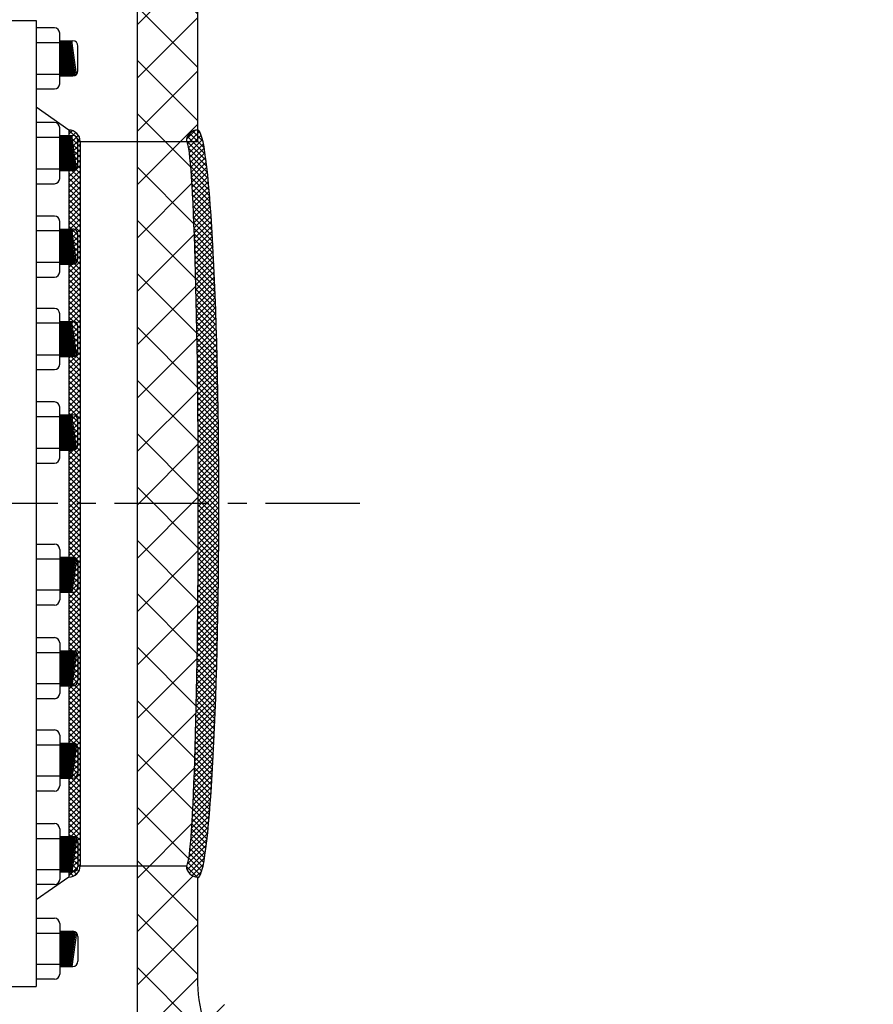
# Model space of a CAD drawing. Extents: x -904 to -677, y 70 to 364.
# Drawn here: x -770 to -741, y 153 to 185 of the extents above; entities that cross this region are included whole.
import ezdxf

# ---------------------------------------------------------------- set-up
doc = ezdxf.new("R2010")
doc.units = 0
doc.header["$LTSCALE"] = 0.25
doc.header["$MEASUREMENT"] = 0
doc.linetypes.add('ACAD_ISO07W100', pattern=[3.5, 0.5, -3])
doc.linetypes.add('CENTER', pattern=[2, 1.25, -0.25, 0.25, -0.25])
doc.layers.get('0').update_dxf_attribs({"color": 250, "linetype": 'CONTINUOUS'})
for name, color, linetype in [('1', 1, 'CONTINUOUS'), ('C', 3, 'CENTER'), ('H1', 6, 'ACAD_ISO07W100')]:
    doc.layers.add(name, color=color, linetype=linetype)

# ---------------------------------------------------------------- blocks, each defined once
blk = doc.blocks.new('*X13')
at = {"color": 0}
for p, q in [((1230.908, -2194.937), (1231.026, -2194.819)), ((1230.908, -2195.114), (1231.14, -2194.881)), ((1230.908, -2195.291), (1231.224, -2194.974)), ((1231.283, -2195.35), (1230.908, -2194.975)), ((1231.283, -2195.173), (1230.91, -2194.8)), ((1230.908, -2195.468), (1231.275, -2195.1)), ((1231.283, -2195.526), (1230.908, -2195.151)), ((1230.908, -2195.644), (1231.283, -2195.269)), ((1231.283, -2195.703), (1230.908, -2195.328)), ((1230.908, -2195.821), (1231.283, -2195.446)), ((1231.283, -2195.88), (1230.908, -2195.505)), ((1230.908, -2195.998), (1231.283, -2195.623)), ((1231.283, -2196.057), (1230.908, -2195.682)), ((1230.908, -2196.175), (1231.283, -2195.8)), ((1231.283, -2196.234), (1230.908, -2195.859)), ((1230.908, -2196.352), (1231.283, -2195.977)), ((1231.283, -2196.41), (1230.908, -2196.035)), ((1230.908, -2196.528), (1231.283, -2196.153)), ((1231.283, -2196.587), (1230.908, -2196.212)), ((1230.908, -2196.705), (1231.283, -2196.33)), ((1231.283, -2196.764), (1230.908, -2196.389)), ((1230.908, -2196.882), (1231.283, -2196.507)), ((1231.283, -2196.941), (1230.908, -2196.566)), ((1230.908, -2197.059), (1231.283, -2196.684)), ((1231.283, -2197.117), (1230.908, -2196.742)), ((1230.908, -2197.235), (1231.283, -2196.86)), ((1231.283, -2197.294), (1230.908, -2196.919)), ((1230.908, -2197.412), (1231.283, -2197.037)), ((1231.283, -2197.471), (1230.908, -2197.096)), ((1230.908, -2197.589), (1231.283, -2197.214)), ((1231.283, -2197.648), (1230.908, -2197.273)), ((1230.908, -2197.766), (1231.283, -2197.391)), ((1231.283, -2197.825), (1230.908, -2197.45)), ((1230.908, -2197.943), (1231.283, -2197.568)), ((1231.283, -2198.001), (1230.908, -2197.626)), ((1230.908, -2198.119), (1231.283, -2197.744)), ((1231.283, -2198.178), (1230.908, -2197.803)), ((1230.908, -2198.296), (1231.283, -2197.921)), ((1231.283, -2198.355), (1230.908, -2197.98)), ((1230.908, -2198.473), (1231.283, -2198.098)), ((1231.283, -2198.532), (1230.908, -2198.157)), ((1230.908, -2198.65), (1231.283, -2198.275)), ((1231.283, -2198.708), (1230.908, -2198.333)), ((1230.908, -2198.826), (1231.283, -2198.451)), ((1231.283, -2198.885), (1230.908, -2198.51)), ((1230.908, -2199.003), (1231.283, -2198.628)), ((1231.283, -2199.062), (1230.908, -2198.687)), ((1230.908, -2199.18), (1231.283, -2198.805)), ((1231.283, -2199.239), (1230.908, -2198.864)), ((1230.908, -2199.357), (1231.283, -2198.982)), ((1231.283, -2199.416), (1230.908, -2199.041)), ((1230.908, -2199.533), (1231.283, -2199.158)), ((1231.283, -2199.592), (1230.908, -2199.217)), ((1230.908, -2199.71), (1231.283, -2199.335)), ((1231.283, -2199.769), (1230.908, -2199.394)), ((1230.908, -2199.887), (1231.283, -2199.512)), ((1231.283, -2199.946), (1230.908, -2199.571)), ((1230.908, -2200.064), (1231.283, -2199.689)), ((1231.283, -2200.123), (1230.908, -2199.748)), ((1230.908, -2200.241), (1231.283, -2199.866)), ((1231.283, -2200.299), (1230.908, -2199.924)), ((1230.908, -2200.417), (1231.283, -2200.042)), ((1231.283, -2200.476), (1230.908, -2200.101)), ((1230.908, -2200.594), (1231.283, -2200.219)), ((1231.283, -2200.653), (1230.908, -2200.278)), ((1230.908, -2200.771), (1231.283, -2200.396)), ((1231.283, -2200.83), (1230.908, -2200.455)), ((1230.908, -2200.948), (1231.283, -2200.573)), ((1231.283, -2201.007), (1230.908, -2200.632)), ((1230.908, -2201.124), (1231.283, -2200.749)), ((1231.283, -2201.183), (1230.908, -2200.808)), ((1230.908, -2201.301), (1231.283, -2200.926)), ((1231.283, -2201.36), (1230.908, -2200.985)), ((1230.908, -2201.478), (1231.283, -2201.103)), ((1231.283, -2201.537), (1230.908, -2201.162)), ((1230.908, -2201.655), (1231.283, -2201.28)), ((1231.283, -2201.714), (1230.908, -2201.339)), ((1230.908, -2201.832), (1231.283, -2201.457)), ((1231.283, -2201.89), (1230.908, -2201.515)), ((1230.908, -2202.008), (1231.283, -2201.633)), ((1231.283, -2202.067), (1230.908, -2201.692)), ((1230.908, -2202.185), (1231.283, -2201.81)), ((1231.283, -2202.244), (1230.908, -2201.869)), ((1230.908, -2202.362), (1231.283, -2201.987)), ((1231.283, -2202.421), (1230.908, -2202.046)), ((1230.908, -2202.539), (1231.283, -2202.164)), ((1231.283, -2202.598), (1230.908, -2202.223)), ((1230.908, -2202.715), (1231.283, -2202.34)), ((1231.283, -2202.774), (1230.908, -2202.399)), ((1230.908, -2202.892), (1231.283, -2202.517)), ((1231.283, -2202.951), (1230.908, -2202.576)), ((1230.908, -2203.069), (1231.283, -2202.694)), ((1231.283, -2203.128), (1230.908, -2202.753)), ((1230.908, -2203.246), (1231.283, -2202.871)), ((1231.283, -2203.305), (1230.908, -2202.93)), ((1230.908, -2203.423), (1231.283, -2203.048)), ((1231.283, -2203.481), (1230.908, -2203.106)), ((1230.908, -2203.599), (1231.283, -2203.224)), ((1231.283, -2203.658), (1230.908, -2203.283)), ((1230.908, -2203.776), (1231.283, -2203.401)), ((1231.283, -2203.835), (1230.908, -2203.46)), ((1230.908, -2203.953), (1231.283, -2203.578)), ((1231.283, -2204.012), (1230.908, -2203.637)), ((1230.908, -2204.13), (1231.283, -2203.755)), ((1231.283, -2204.189), (1230.908, -2203.814)), ((1230.908, -2204.306), (1231.283, -2203.931)), ((1231.283, -2204.365), (1230.908, -2203.99)), ((1230.908, -2204.483), (1231.283, -2204.108)), ((1231.283, -2204.542), (1230.908, -2204.167)), ((1230.908, -2204.66), (1231.283, -2204.285)), ((1231.283, -2204.719), (1230.908, -2204.344)), ((1230.908, -2204.837), (1231.283, -2204.462)), ((1231.283, -2204.896), (1230.908, -2204.521)), ((1230.908, -2205.014), (1231.283, -2204.639)), ((1231.283, -2205.072), (1230.908, -2204.697)), ((1230.908, -2205.19), (1231.283, -2204.815)), ((1231.283, -2205.249), (1230.908, -2204.874)), ((1230.908, -2205.367), (1231.283, -2204.992)), ((1231.283, -2205.426), (1230.908, -2205.051)), ((1230.908, -2205.544), (1231.283, -2205.169)), ((1231.283, -2205.603), (1230.908, -2205.228)), ((1230.908, -2205.721), (1231.283, -2205.346)), ((1231.283, -2205.78), (1230.908, -2205.405)), ((1230.908, -2205.897), (1231.283, -2205.522)), ((1231.283, -2205.956), (1230.908, -2205.581)), ((1230.908, -2206.074), (1231.283, -2205.699)), ((1231.283, -2206.133), (1230.908, -2205.758)), ((1230.908, -2206.251), (1231.283, -2205.876)), ((1231.283, -2206.31), (1230.908, -2205.935)), ((1230.908, -2206.428), (1231.283, -2206.053)), ((1231.283, -2206.487), (1230.908, -2206.112)), ((1230.908, -2206.605), (1231.283, -2206.23)), ((1231.283, -2206.663), (1230.908, -2206.288)), ((1230.908, -2206.781), (1231.283, -2206.406)), ((1231.283, -2206.84), (1230.908, -2206.465)), ((1230.908, -2206.958), (1231.283, -2206.583)), ((1231.283, -2207.017), (1230.908, -2206.642)), ((1230.908, -2207.135), (1231.283, -2206.76)), ((1231.283, -2207.194), (1230.908, -2206.819)), ((1230.908, -2207.312), (1231.283, -2206.937)), ((1231.283, -2207.37), (1230.908, -2206.995)), ((1230.908, -2207.488), (1231.283, -2207.113)), ((1231.283, -2207.547), (1230.908, -2207.172)), ((1230.908, -2207.665), (1231.283, -2207.29)), ((1231.283, -2207.724), (1230.908, -2207.349)), ((1230.908, -2207.842), (1231.283, -2207.467)), ((1231.283, -2207.901), (1230.908, -2207.526)), ((1230.908, -2208.019), (1231.283, -2207.644)), ((1231.283, -2208.078), (1230.908, -2207.703)), ((1230.908, -2208.196), (1231.283, -2207.821)), ((1231.283, -2208.254), (1230.908, -2207.879)), ((1230.908, -2208.372), (1231.283, -2207.997)), ((1231.283, -2208.431), (1230.908, -2208.056)), ((1230.908, -2208.549), (1231.283, -2208.174)), ((1231.283, -2208.608), (1230.908, -2208.233)), ((1230.908, -2208.726), (1231.283, -2208.351)), ((1231.283, -2208.785), (1230.908, -2208.41)), ((1230.908, -2208.903), (1231.283, -2208.528)), ((1231.283, -2208.961), (1230.908, -2208.586)), ((1230.908, -2209.079), (1231.283, -2208.704)), ((1231.283, -2209.138), (1230.908, -2208.763)), ((1230.908, -2209.256), (1231.283, -2208.881)), ((1231.283, -2209.315), (1230.908, -2208.94)), ((1230.908, -2209.433), (1231.283, -2209.058)), ((1231.283, -2209.492), (1230.908, -2209.117)), ((1230.908, -2209.61), (1231.283, -2209.235)), ((1231.283, -2209.669), (1230.908, -2209.294)), ((1230.908, -2209.787), (1231.283, -2209.412)), ((1231.283, -2209.845), (1230.908, -2209.47)), ((1230.908, -2209.963), (1231.283, -2209.588)), ((1231.283, -2210.022), (1230.908, -2209.647)), ((1230.908, -2210.14), (1231.283, -2209.765)), ((1231.283, -2210.199), (1230.908, -2209.824)), ((1230.908, -2210.317), (1231.283, -2209.942)), ((1231.283, -2210.376), (1230.908, -2210.001)), ((1230.908, -2210.494), (1231.283, -2210.119)), ((1231.283, -2210.552), (1230.908, -2210.177)), ((1230.908, -2210.67), (1231.283, -2210.295)), ((1231.283, -2210.729), (1230.908, -2210.354)), ((1230.908, -2210.847), (1231.283, -2210.472)), ((1231.283, -2210.906), (1230.908, -2210.531)), ((1230.908, -2211.024), (1231.283, -2210.649)), ((1231.283, -2211.083), (1230.908, -2210.708)), ((1230.908, -2211.201), (1231.283, -2210.826)), ((1231.283, -2211.26), (1230.908, -2210.885)), ((1230.908, -2211.378), (1231.283, -2211.003)), ((1231.283, -2211.436), (1230.908, -2211.061)), ((1230.908, -2211.554), (1231.283, -2211.179)), ((1231.283, -2211.613), (1230.908, -2211.238)), ((1230.908, -2211.731), (1231.283, -2211.356)), ((1231.283, -2211.79), (1230.908, -2211.415)), ((1230.908, -2211.908), (1231.283, -2211.533)), ((1231.283, -2211.967), (1230.908, -2211.592)), ((1230.908, -2212.085), (1231.283, -2211.71)), ((1231.283, -2212.143), (1230.908, -2211.768)), ((1230.908, -2212.261), (1231.283, -2211.886)), ((1231.283, -2212.32), (1230.908, -2211.945)), ((1230.908, -2212.438), (1231.283, -2212.063)), ((1231.283, -2212.497), (1230.908, -2212.122)), ((1230.908, -2212.615), (1231.283, -2212.24)), ((1231.283, -2212.674), (1230.908, -2212.299)), ((1230.908, -2212.792), (1231.283, -2212.417)), ((1231.283, -2212.851), (1230.908, -2212.476)), ((1230.908, -2212.969), (1231.283, -2212.594)), ((1231.283, -2213.027), (1230.908, -2212.652)), ((1230.908, -2213.145), (1231.283, -2212.77)), ((1231.283, -2213.204), (1230.908, -2212.829)), ((1230.908, -2213.322), (1231.283, -2212.947)), ((1231.283, -2213.381), (1230.908, -2213.006)), ((1230.908, -2213.499), (1231.283, -2213.124)), ((1231.283, -2213.558), (1230.908, -2213.183)), ((1230.908, -2213.676), (1231.283, -2213.301)), ((1231.283, -2213.734), (1230.908, -2213.359)), ((1230.908, -2213.852), (1231.283, -2213.477)), ((1231.283, -2213.911), (1230.908, -2213.536)), ((1230.908, -2214.029), (1231.283, -2213.654)), ((1231.283, -2214.088), (1230.908, -2213.713)), ((1230.908, -2214.206), (1231.283, -2213.831)), ((1231.283, -2214.265), (1230.908, -2213.89)), ((1230.908, -2214.383), (1231.283, -2214.008)), ((1231.283, -2214.442), (1230.908, -2214.067)), ((1230.908, -2214.56), (1231.283, -2214.185)), ((1231.283, -2214.618), (1230.908, -2214.243)), ((1230.908, -2214.736), (1231.283, -2214.361)), ((1231.283, -2214.795), (1230.908, -2214.42)), ((1230.908, -2214.913), (1231.283, -2214.538)), ((1231.283, -2214.972), (1230.908, -2214.597)), ((1230.908, -2215.09), (1231.283, -2214.715)), ((1231.283, -2215.149), (1230.908, -2214.774)), ((1230.908, -2215.267), (1231.283, -2214.892)), ((1231.283, -2215.325), (1230.908, -2214.95)), ((1230.908, -2215.443), (1231.283, -2215.068)), ((1231.283, -2215.502), (1230.908, -2215.127)), ((1230.908, -2215.62), (1231.283, -2215.245)), ((1231.283, -2215.679), (1230.908, -2215.304)), ((1230.908, -2215.797), (1231.283, -2215.422)), ((1231.283, -2215.856), (1230.908, -2215.481)), ((1230.908, -2215.974), (1231.283, -2215.599)), ((1231.283, -2216.033), (1230.908, -2215.658)), ((1230.908, -2216.151), (1231.283, -2215.776)), ((1231.283, -2216.209), (1230.908, -2215.834)), ((1230.908, -2216.327), (1231.283, -2215.952)), ((1231.283, -2216.386), (1230.908, -2216.011)), ((1230.908, -2216.504), (1231.283, -2216.129)), ((1231.283, -2216.563), (1230.908, -2216.188)), ((1230.908, -2216.681), (1231.283, -2216.306)), ((1231.283, -2216.74), (1230.908, -2216.365)), ((1230.908, -2216.858), (1231.283, -2216.483)), ((1231.283, -2216.916), (1230.908, -2216.541)), ((1230.908, -2217.034), (1231.283, -2216.659)), ((1231.283, -2217.093), (1230.908, -2216.718)), ((1230.908, -2217.211), (1231.283, -2216.836)), ((1231.283, -2217.27), (1230.908, -2216.895)), ((1230.908, -2217.388), (1231.283, -2217.013)), ((1231.283, -2217.447), (1230.908, -2217.072)), ((1230.908, -2217.565), (1231.283, -2217.19)), ((1231.283, -2217.624), (1230.908, -2217.249)), ((1230.908, -2217.741), (1231.283, -2217.366)), ((1231.283, -2217.8), (1230.908, -2217.425)), ((1230.908, -2217.918), (1231.283, -2217.543)), ((1231.283, -2217.977), (1230.908, -2217.602)), ((1230.908, -2218.095), (1231.283, -2217.72)), ((1231.283, -2218.154), (1230.908, -2217.779)), ((1230.908, -2218.272), (1231.283, -2217.897)), ((1231.283, -2218.331), (1230.908, -2217.956)), ((1230.908, -2218.449), (1231.283, -2218.074)), ((1231.283, -2218.507), (1230.908, -2218.132)), ((1230.908, -2218.625), (1231.283, -2218.25)), ((1231.283, -2218.684), (1230.908, -2218.309)), ((1230.908, -2218.802), (1231.283, -2218.427)), ((1231.283, -2218.861), (1230.908, -2218.486)), ((1230.908, -2218.979), (1231.283, -2218.604)), ((1231.283, -2219.038), (1230.908, -2218.663)), ((1230.908, -2219.156), (1231.283, -2218.781)), ((1231.281, -2219.213), (1230.908, -2218.84)), ((1230.908, -2219.332), (1231.283, -2218.957)), ((1231.24, -2219.349), (1230.908, -2219.016)), ((1230.908, -2219.509), (1231.283, -2219.134)), ((1231.164, -2219.449), (1230.908, -2219.193)), ((1231.057, -2219.519), (1230.908, -2219.37)), ((1231.092, -2219.502), (1231.234, -2219.359)), ((1230.911, -2219.55), (1230.908, -2219.547))]:
    blk.add_line(p, q, dxfattribs=at)
blk = doc.blocks.new('*X15')
at = {"color": 0}
for p, q in [((1234.807, -2195.104), (1235.104, -2194.807)), ((1235.421, -2195.599), (1234.836, -2195.014)), ((1234.842, -2195.245), (1235.237, -2194.85)), ((1234.874, -2195.39), (1235.291, -2194.973)), ((1235.387, -2195.388), (1234.909, -2194.911)), ((1235.344, -2195.168), (1235.013, -2194.837)), ((1235.271, -2194.919), (1235.153, -2194.801)), ((1235.45, -2195.805), (1234.801, -2195.155)), ((1234.897, -2195.544), (1235.33, -2195.111)), ((1234.915, -2195.703), (1235.362, -2195.256)), ((1235.475, -2196.006), (1234.877, -2195.409)), ((1235.497, -2196.206), (1234.905, -2195.613)), ((1234.931, -2195.864), (1235.39, -2195.405)), ((1234.945, -2196.026), (1235.415, -2195.557)), ((1234.958, -2196.19), (1235.437, -2195.711)), ((1235.518, -2196.403), (1234.926, -2195.811)), ((1235.536, -2196.598), (1234.943, -2196.005)), ((1234.97, -2196.355), (1235.458, -2195.867)), ((1234.981, -2196.521), (1235.477, -2196.025)), ((1235.554, -2196.792), (1234.959, -2196.197)), ((1234.991, -2196.688), (1235.495, -2196.184)), ((1235, -2196.855), (1235.512, -2196.344)), ((1235.57, -2196.985), (1234.972, -2196.387)), ((1235.585, -2197.177), (1234.984, -2196.576)), ((1235.009, -2197.023), (1235.528, -2196.504)), ((1235.018, -2197.191), (1235.543, -2196.666)), ((1235.6, -2197.369), (1234.995, -2196.764)), ((1235.613, -2197.559), (1235.005, -2196.951)), ((1235.026, -2197.36), (1235.557, -2196.829)), ((1235.033, -2197.529), (1235.571, -2196.992)), ((1235.626, -2197.749), (1235.015, -2197.138)), ((1235.638, -2197.938), (1235.024, -2197.323)), ((1235.041, -2197.698), (1235.584, -2197.156)), ((1235.048, -2197.868), (1235.596, -2197.32)), ((1235.65, -2198.126), (1235.033, -2197.509)), ((1235.054, -2198.038), (1235.608, -2197.485)), ((1235.061, -2198.209), (1235.619, -2197.65)), ((1235.661, -2198.314), (1235.041, -2197.693)), ((1235.672, -2198.501), (1235.048, -2197.878)), ((1235.067, -2198.379), (1235.63, -2197.816)), ((1235.073, -2198.55), (1235.641, -2197.982)), ((1235.682, -2198.688), (1235.055, -2198.062)), ((1235.691, -2198.875), (1235.062, -2198.245)), ((1235.078, -2198.721), (1235.651, -2198.149)), ((1235.084, -2198.893), (1235.661, -2198.316)), ((1235.701, -2199.061), (1235.069, -2198.429)), ((1235.71, -2199.246), (1235.075, -2198.612)), ((1235.089, -2199.064), (1235.671, -2198.483)), ((1235.094, -2199.236), (1235.68, -2198.651)), ((1235.718, -2199.432), (1235.081, -2198.794)), ((1235.726, -2199.617), (1235.087, -2198.977)), ((1235.099, -2199.408), (1235.688, -2198.818)), ((1235.734, -2199.801), (1235.092, -2199.159)), ((1235.104, -2199.58), (1235.697, -2198.987)), ((1235.108, -2199.752), (1235.705, -2199.155)), ((1235.742, -2199.986), (1235.097, -2199.341)), ((1235.749, -2200.17), (1235.102, -2199.523)), ((1235.113, -2199.925), (1235.713, -2199.324)), ((1235.117, -2200.097), (1235.721, -2199.493)), ((1235.756, -2200.353), (1235.107, -2199.704)), ((1235.763, -2200.537), (1235.112, -2199.886)), ((1235.121, -2200.27), (1235.728, -2199.663)), ((1235.125, -2200.443), (1235.735, -2199.832)), ((1235.769, -2200.72), (1235.116, -2200.067)), ((1235.775, -2200.903), (1235.12, -2200.248)), ((1235.129, -2200.616), (1235.742, -2200.002)), ((1235.132, -2200.789), (1235.749, -2200.172)), ((1235.781, -2201.086), (1235.125, -2200.429)), ((1235.787, -2201.268), (1235.128, -2200.61)), ((1235.136, -2200.962), (1235.755, -2200.342)), ((1235.139, -2201.136), (1235.762, -2200.513)), ((1235.792, -2201.45), (1235.132, -2200.79)), ((1235.142, -2201.309), (1235.768, -2200.684)), ((1235.145, -2201.483), (1235.774, -2200.855)), ((1235.797, -2201.632), (1235.136, -2200.971)), ((1235.803, -2201.814), (1235.139, -2201.151)), ((1235.148, -2201.657), (1235.779, -2201.026)), ((1235.151, -2201.831), (1235.785, -2201.197)), ((1235.807, -2201.996), (1235.143, -2201.331)), ((1235.812, -2202.177), (1235.146, -2201.511)), ((1235.154, -2202.005), (1235.79, -2201.369)), ((1235.157, -2202.179), (1235.795, -2201.541)), ((1235.816, -2202.358), (1235.149, -2201.691)), ((1235.821, -2202.539), (1235.152, -2201.871)), ((1235.159, -2202.353), (1235.8, -2201.712)), ((1235.162, -2202.527), (1235.804, -2201.885)), ((1235.825, -2202.72), (1235.155, -2202.05)), ((1235.828, -2202.901), (1235.157, -2202.23)), ((1235.164, -2202.702), (1235.809, -2202.057)), ((1235.166, -2202.876), (1235.813, -2202.229)), ((1235.832, -2203.081), (1235.16, -2202.409)), ((1235.168, -2203.051), (1235.817, -2202.402)), ((1235.836, -2203.261), (1235.163, -2202.588)), ((1235.839, -2203.441), (1235.165, -2202.768)), ((1235.17, -2203.226), (1235.821, -2202.575)), ((1235.172, -2203.4), (1235.825, -2202.748)), ((1235.842, -2203.621), (1235.167, -2202.947)), ((1235.845, -2203.801), (1235.169, -2203.126)), ((1235.174, -2203.575), (1235.829, -2202.921)), ((1235.176, -2203.75), (1235.832, -2203.094)), ((1235.848, -2203.981), (1235.171, -2203.304)), ((1235.85, -2204.16), (1235.173, -2203.483)), ((1235.178, -2203.925), (1235.836, -2203.268)), ((1235.179, -2204.101), (1235.839, -2203.441)), ((1235.853, -2204.339), (1235.175, -2203.662)), ((1235.855, -2204.518), (1235.177, -2203.84)), ((1235.181, -2204.276), (1235.842, -2203.615)), ((1235.182, -2204.451), (1235.845, -2203.789)), ((1235.857, -2204.697), (1235.179, -2204.019)), ((1235.859, -2204.876), (1235.18, -2204.197)), ((1235.183, -2204.627), (1235.847, -2203.963)), ((1235.185, -2204.802), (1235.85, -2204.137)), ((1235.861, -2205.055), (1235.182, -2204.375)), ((1235.186, -2204.978), (1235.852, -2204.311)), ((1235.187, -2205.154), (1235.855, -2204.486)), ((1235.863, -2205.233), (1235.183, -2204.553)), ((1235.864, -2205.411), (1235.184, -2204.731)), ((1235.188, -2205.33), (1235.857, -2204.661)), ((1235.189, -2205.506), (1235.859, -2204.835)), ((1235.866, -2205.59), (1235.185, -2204.909)), ((1235.867, -2205.768), (1235.186, -2205.087)), ((1235.189, -2205.682), (1235.861, -2205.01)), ((1235.868, -2205.945), (1235.187, -2205.265)), ((1235.869, -2206.123), (1235.188, -2205.443)), ((1235.19, -2205.858), (1235.862, -2205.185)), ((1235.191, -2206.034), (1235.864, -2205.361)), ((1235.87, -2206.301), (1235.189, -2205.62)), ((1235.87, -2206.478), (1235.19, -2205.798)), ((1235.191, -2206.21), (1235.865, -2205.536)), ((1235.192, -2206.387), (1235.866, -2205.712)), ((1235.871, -2206.655), (1235.19, -2205.975)), ((1235.871, -2206.832), (1235.191, -2206.152)), ((1235.192, -2206.563), (1235.868, -2205.887)), ((1235.192, -2206.739), (1235.869, -2206.063)), ((1235.871, -2207.009), (1235.191, -2206.33)), ((1235.192, -2206.916), (1235.869, -2206.239)), ((1235.192, -2207.093), (1235.87, -2206.415)), ((1235.871, -2207.186), (1235.192, -2206.507)), ((1235.192, -2207.27), (1235.871, -2206.591)), ((1235.871, -2207.363), (1235.192, -2206.684)), ((1235.192, -2207.446), (1235.871, -2206.768)), ((1235.871, -2207.54), (1235.192, -2206.861)), ((1235.192, -2207.623), (1235.871, -2206.944)), ((1235.871, -2207.716), (1235.192, -2207.038)), ((1235.192, -2207.8), (1235.871, -2207.121)), ((1235.191, -2207.978), (1235.871, -2207.298)), ((1235.87, -2207.892), (1235.192, -2207.214)), ((1235.87, -2208.068), (1235.192, -2207.391)), ((1235.191, -2208.155), (1235.871, -2207.475)), ((1235.191, -2208.332), (1235.871, -2207.652)), ((1235.869, -2208.244), (1235.192, -2207.568)), ((1235.868, -2208.42), (1235.192, -2207.744)), ((1235.189, -2208.687), (1235.87, -2208.006)), ((1235.19, -2208.509), (1235.87, -2207.829)), ((1235.866, -2208.772), (1235.191, -2208.097)), ((1235.867, -2208.596), (1235.192, -2207.921)), ((1235.188, -2208.864), (1235.869, -2208.184)), ((1235.188, -2209.042), (1235.868, -2208.361)), ((1235.864, -2208.947), (1235.191, -2208.273)), ((1235.186, -2209.398), (1235.866, -2208.717)), ((1235.187, -2209.22), (1235.867, -2208.539)), ((1235.861, -2209.297), (1235.189, -2208.626)), ((1235.863, -2209.122), (1235.19, -2208.45)), ((1235.183, -2209.754), (1235.863, -2209.074)), ((1235.184, -2209.576), (1235.865, -2208.895)), ((1235.858, -2209.647), (1235.188, -2208.978)), ((1235.859, -2209.472), (1235.189, -2208.802)), ((1235.182, -2209.932), (1235.862, -2209.252)), ((1235.853, -2209.997), (1235.186, -2209.329)), ((1235.855, -2209.822), (1235.187, -2209.154)), ((1235.179, -2210.288), (1235.858, -2209.609)), ((1235.18, -2210.11), (1235.86, -2209.43)), ((1235.848, -2210.345), (1235.184, -2209.681)), ((1235.851, -2210.171), (1235.185, -2209.505)), ((1235.176, -2210.645), (1235.854, -2209.967)), ((1235.177, -2210.467), (1235.856, -2209.788)), ((1235.843, -2210.693), (1235.181, -2210.032)), ((1235.846, -2210.519), (1235.182, -2209.856)), ((1235.172, -2211.002), (1235.849, -2210.326)), ((1235.174, -2210.824), (1235.851, -2210.146)), ((1235.837, -2211.041), (1235.178, -2210.382)), ((1235.84, -2210.867), (1235.18, -2210.207)), ((1235.168, -2211.36), (1235.843, -2210.685)), ((1235.17, -2211.181), (1235.846, -2210.505)), ((1235.834, -2211.214), (1235.176, -2210.557)), ((1235.163, -2211.718), (1235.837, -2211.045)), ((1235.166, -2211.539), (1235.84, -2210.865)), ((1235.827, -2211.561), (1235.173, -2210.907)), ((1235.83, -2211.388), (1235.175, -2210.732)), ((1235.161, -2211.897), (1235.833, -2211.225)), ((1235.819, -2211.907), (1235.169, -2211.257)), ((1235.823, -2211.734), (1235.171, -2211.082)), ((1235.155, -2212.256), (1235.826, -2211.586)), ((1235.158, -2212.077), (1235.83, -2211.405)), ((1235.81, -2212.252), (1235.165, -2211.606)), ((1235.815, -2212.079), (1235.167, -2211.432)), ((1235.15, -2212.615), (1235.818, -2211.947)), ((1235.153, -2212.436), (1235.822, -2211.766)), ((1235.801, -2212.596), (1235.16, -2211.955)), ((1235.806, -2212.424), (1235.162, -2211.781)), ((1235.143, -2212.975), (1235.809, -2212.31)), ((1235.147, -2212.795), (1235.814, -2212.128)), ((1235.792, -2212.94), (1235.155, -2212.303)), ((1235.797, -2212.768), (1235.157, -2212.129)), ((1235.137, -2213.336), (1235.799, -2212.673)), ((1235.14, -2213.155), (1235.804, -2212.491)), ((1235.781, -2213.283), (1235.149, -2212.651)), ((1235.787, -2213.112), (1235.152, -2212.477)), ((1235.133, -2213.516), (1235.794, -2212.855)), ((1235.77, -2213.626), (1235.143, -2212.999)), ((1235.776, -2213.455), (1235.146, -2212.825)), ((1235.125, -2213.877), (1235.783, -2213.219)), ((1235.129, -2213.696), (1235.789, -2213.037)), ((1235.764, -2213.796), (1235.14, -2213.172)), ((1235.117, -2214.239), (1235.771, -2213.585)), ((1235.121, -2214.058), (1235.777, -2213.402)), ((1235.751, -2214.137), (1235.133, -2213.519)), ((1235.758, -2213.967), (1235.137, -2213.346)), ((1235.108, -2214.602), (1235.758, -2213.951)), ((1235.113, -2214.42), (1235.765, -2213.768)), ((1235.738, -2214.477), (1235.126, -2213.865)), ((1235.745, -2214.308), (1235.129, -2213.692)), ((1235.103, -2214.783), (1235.751, -2214.135)), ((1235.724, -2214.817), (1235.118, -2214.211)), ((1235.731, -2214.647), (1235.122, -2214.038)), ((1235.093, -2215.147), (1235.737, -2214.503)), ((1235.098, -2214.965), (1235.744, -2214.319)), ((1235.708, -2215.155), (1235.109, -2214.556)), ((1235.716, -2214.986), (1235.114, -2214.384)), ((1235.082, -2215.511), (1235.721, -2214.873)), ((1235.088, -2215.329), (1235.729, -2214.688)), ((1235.692, -2215.492), (1235.1, -2214.9)), ((1235.7, -2215.323), (1235.105, -2214.728)), ((1235.07, -2215.877), (1235.704, -2215.243)), ((1235.076, -2215.694), (1235.713, -2215.058)), ((1235.674, -2215.828), (1235.09, -2215.244)), ((1235.683, -2215.66), (1235.095, -2215.072)), ((1235.057, -2216.244), (1235.685, -2215.615)), ((1235.064, -2216.06), (1235.695, -2215.429)), ((1235.655, -2216.162), (1235.08, -2215.587)), ((1235.665, -2215.995), (1235.085, -2215.416)), ((1235.05, -2216.428), (1235.675, -2215.802)), ((1235.634, -2216.495), (1235.068, -2215.929)), ((1235.645, -2216.329), (1235.074, -2215.758)), ((1235.035, -2216.797), (1235.654, -2216.177)), ((1235.042, -2216.612), (1235.665, -2215.989)), ((1235.612, -2216.827), (1235.056, -2216.27)), ((1235.624, -2216.661), (1235.062, -2216.1)), ((1235.017, -2217.167), (1235.631, -2216.554)), ((1235.026, -2216.982), (1235.643, -2216.365)), ((1235.6, -2216.992), (1235.049, -2216.441)), ((1235.008, -2217.354), (1235.618, -2216.743)), ((1235.575, -2217.32), (1235.035, -2216.78)), ((1235.588, -2217.156), (1235.042, -2216.61)), ((1234.987, -2217.728), (1235.591, -2217.124)), ((1234.998, -2217.54), (1235.605, -2216.933)), ((1235.548, -2217.646), (1235.02, -2217.118)), ((1235.562, -2217.484), (1235.028, -2216.949)), ((1234.962, -2218.107), (1235.56, -2217.509)), ((1234.975, -2217.917), (1235.576, -2217.316)), ((1235.518, -2217.969), (1235.003, -2217.454)), ((1235.533, -2217.808), (1235.011, -2217.286)), ((1234.931, -2218.491), (1235.525, -2217.897)), ((1234.947, -2218.298), (1235.543, -2217.702)), ((1235.484, -2218.289), (1234.983, -2217.789)), ((1235.501, -2218.13), (1234.993, -2217.622)), ((1234.911, -2218.688), (1235.505, -2218.094)), ((1235.445, -2218.604), (1234.961, -2218.12)), ((1235.465, -2218.447), (1234.972, -2217.955)), ((1234.84, -2219.112), (1235.459, -2218.493)), ((1234.885, -2218.891), (1235.483, -2218.292)), ((1235.399, -2218.912), (1234.935, -2218.447)), ((1235.423, -2218.759), (1234.948, -2218.284)), ((1234.824, -2219.306), (1235.432, -2218.697)), ((1235.342, -2219.209), (1234.901, -2218.768)), ((1235.373, -2219.062), (1234.919, -2218.609)), ((1235.26, -2219.479), (1234.852, -2219.071)), ((1235.306, -2219.349), (1234.88, -2218.923)), ((1234.889, -2219.417), (1235.4, -2218.906)), ((1234.985, -2219.498), (1235.361, -2219.122)), ((1235.114, -2219.545), (1235.305, -2219.355))]:
    blk.add_line(p, q, dxfattribs=at)

msp = doc.modelspace()

# ---------------------------------------------------------------- hatches: boundary and pattern name
at = {"layer": 'H1'}
h = msp.add_hatch(dxfattribs=at)
h.set_pattern_fill('ANSI37', color=256, scale=10, style=0)
edge = h.paths.add_edge_path()
edge.add_line((-765.731, 203.726), (-765.731, 181.454))
edge.add_line((-765.731, 181.454), (-764.106, 181.454))
edge.add_arc((-763.731, 181.454), 0.375, 90, 180, ccw=False)
edge.add_line((-763.731, 181.829), (-763.731, 189.726))
edge.add_ellipse((-736.731, 189.726), major_axis=(-27, 0), ratio=0.444444, start_angle=-67.9301, end_angle=0, ccw=False)
edge.add_line((-746.876, 200.846), (-746.876, 203.726))
edge.add_line((-746.876, 203.726), (-765.731, 203.726))
h = msp.add_hatch(dxfattribs=at)
h.set_pattern_fill('ANSI37', color=256, scale=10, style=0)
edge = h.paths.add_edge_path()
edge.add_line((-712.731, 139.726), (-712.731, 148.228))
edge.add_ellipse((-736.731, 153.726), major_axis=(-27, 0), ratio=0.444444, start_angle=453.3155, end_angle=512.734, ccw=False)
edge.add_arc((-735.525, 141.777), 0.357, 270, 354.9194, ccw=False)
edge.add_line((-735.525, 141.42), (-735.525, 140.347))
edge.add_line((-735.525, 140.347), (-735.729, 140.347))
edge.add_line((-735.729, 140.347), (-735.729, 139.726))
edge.add_line((-735.729, 139.726), (-712.731, 139.726))
h.paths.add_polyline_path([(-735.525, 140.347), (-735.525, 141.42, 0.348599), (-735.546, 141.446, 0.033213), (-735.855, 141.497, 0.014077), (-736.186, 141.519, 0.009997), (-736.652, 141.529, 0.009997), (-737.119, 141.519, 0.014077), (-737.449, 141.497, 0.033213), (-737.758, 141.446, 0.348599), (-737.779, 141.42), (-737.779, 140.347)])
h.paths.add_polyline_path([(-735.729, 139.726), (-735.729, 140.347), (-737.629, 140.347), (-737.629, 139.726)])
edge = h.paths.add_edge_path()
edge.add_line((-737.629, 139.726), (-737.629, 140.347))
edge.add_line((-737.629, 140.347), (-737.779, 140.347))
edge.add_line((-737.779, 140.347), (-737.779, 141.42))
edge.add_arc((-737.779, 141.777), 0.357, 185.7009, 270, ccw=False)
edge.add_ellipse((-736.731, 153.726), major_axis=(-27, 0), ratio=0.444444, start_angle=387.266, end_angle=447.0195, ccw=False)
edge.add_line((-760.731, 148.228), (-760.731, 139.726))
edge.add_line((-760.731, 139.726), (-737.629, 139.726))
edge = h.paths.add_edge_path()
edge.add_line((-765.731, 139.726), (-760.731, 139.726))
edge.add_line((-760.731, 139.726), (-760.731, 148.228))
edge.add_ellipse((-736.731, 153.726), major_axis=(-27, 0), ratio=0.444444, start_angle=360, end_angle=387.266, ccw=False)
edge.add_line((-763.731, 153.726), (-763.731, 157.058))
edge.add_line((-763.731, 157.058), (-763.753, 157.08))
edge.add_arc((-763.731, 157.454), 0.375, 183.3446, 266.6554, ccw=False)
edge.add_line((-764.105, 157.432), (-764.127, 157.454))
edge.add_line((-764.127, 157.454), (-765.731, 157.454))
edge.add_line((-765.731, 157.454), (-765.731, 139.726))
edge = h.paths.add_edge_path()
edge.add_line((-765.731, 157.454), (-764.106, 157.454))
edge.add_ellipse((-764.106, 169.454), major_axis=(0, 12), ratio=0.032686, start_angle=180, end_angle=270.0001)
edge.add_line((-763.714, 169.454), (-765.731, 169.454))
edge.add_line((-765.731, 169.454), (-765.731, 157.454))
edge = h.paths.add_edge_path()
edge.add_line((-765.731, 169.454), (-763.714, 169.454))
edge.add_ellipse((-764.106, 169.454), major_axis=(0, 12), ratio=0.032686, start_angle=270.0001, end_angle=360)
edge.add_line((-764.106, 181.454), (-765.731, 181.454))
edge.add_line((-765.731, 181.454), (-765.731, 169.454))

# ---------------------------------------------------------------- linework, layer by layer
for p, q in [((-770.957, 185.454), (-769.082, 185.454)), ((-769.082, 185.454), (-769.082, 153.454)), ((-767.998, 181.829), (-769.082, 182.584)), ((-767.998, 181.829), (-767.998, 157.079)), ((-767.707, 181.454), (-765.731, 181.454)), ((-767.623, 181.454), (-767.623, 157.454)), ((-767.663, 157.454), (-765.731, 157.454)), ((-767.998, 157.079), (-769.082, 156.323)), ((-770.957, 153.454), (-769.082, 153.454))]:
    msp.add_line(p, q)
for centre, start, end in [((-767.998, 181.454), 0, 90), ((-767.998, 157.454), 270, 0)]:
    msp.add_arc(centre, 0.375, start, end)
at = {"layer": '1'}
for p, q in [((-765.731, 139.726), (-765.731, 203.726)), ((-763.731, 181.454), (-763.731, 189.726)), ((-768.478, 185.215), (-769.082, 185.215)), ((-768.303, 183.365), (-768.303, 185.04)), ((-768.303, 184.722), (-769.082, 184.722)), ((-768.303, 184.787), (-767.872, 184.787)), ((-768.15, 183.623), (-768.303, 184.768)), ((-768.107, 183.623), (-768.263, 184.787)), ((-768.069, 183.623), (-768.225, 184.787)), ((-768.027, 183.623), (-768.182, 184.787)), ((-767.985, 183.623), (-768.141, 184.787)), ((-767.942, 183.623), (-768.098, 184.787)), ((-767.904, 183.623), (-768.06, 184.787)), ((-767.862, 183.623), (-768.018, 184.787)), ((-767.825, 183.63), (-767.979, 184.787)), ((-767.789, 183.645), (-767.941, 184.787)), ((-767.75, 183.673), (-767.899, 184.787)), ((-768.188, 183.623), (-768.303, 184.483)), ((-767.697, 183.798), (-767.697, 184.612)), ((-768.231, 183.623), (-768.303, 184.165)), ((-769.082, 183.683), (-768.303, 183.683)), ((-768.269, 183.623), (-768.303, 183.88)), ((-768.303, 183.623), (-767.872, 183.623)), ((-769.082, 183.19), (-768.478, 183.19)), ((-768.478, 182.078), (-769.082, 182.078)), ((-768.303, 180.228), (-768.303, 181.903)), ((-768.303, 181.585), (-769.082, 181.585)), ((-768.303, 181.65), (-767.872, 181.65)), ((-768.15, 180.486), (-768.303, 181.631)), ((-768.107, 180.486), (-768.263, 181.65)), ((-768.069, 180.486), (-768.225, 181.65)), ((-768.027, 180.486), (-768.182, 181.65)), ((-767.985, 180.486), (-768.141, 181.65)), ((-767.942, 180.486), (-768.098, 181.65)), ((-767.904, 180.486), (-768.06, 181.65)), ((-767.862, 180.486), (-768.018, 181.65)), ((-767.825, 180.493), (-767.979, 181.65)), ((-767.789, 180.507), (-767.941, 181.65)), ((-767.75, 180.536), (-767.899, 181.65)), ((-767.697, 180.661), (-767.697, 181.475)), ((-765.731, 181.454), (-763.731, 181.454)), ((-768.188, 180.486), (-768.303, 181.346)), ((-768.231, 180.486), (-768.303, 181.028)), ((-768.269, 180.486), (-768.303, 180.743)), ((-769.082, 180.546), (-768.303, 180.546)), ((-768.303, 180.486), (-767.872, 180.486)), ((-769.082, 180.053), (-768.478, 180.053)), ((-768.478, 178.979), (-769.082, 178.979)), ((-768.303, 177.129), (-768.303, 178.804)), ((-768.303, 178.487), (-769.082, 178.487)), ((-768.303, 178.551), (-767.872, 178.551)), ((-768.15, 177.387), (-768.303, 178.532)), ((-768.107, 177.387), (-768.263, 178.551)), ((-768.069, 177.387), (-768.225, 178.551)), ((-768.027, 177.387), (-768.182, 178.551)), ((-767.985, 177.387), (-768.141, 178.551)), ((-767.942, 177.387), (-768.098, 178.551)), ((-767.904, 177.387), (-768.06, 178.551)), ((-767.862, 177.388), (-768.018, 178.551)), ((-767.825, 177.394), (-767.979, 178.551)), ((-767.789, 177.409), (-767.941, 178.551)), ((-767.75, 177.437), (-767.899, 178.551)), ((-768.188, 177.387), (-768.303, 178.247)), ((-767.697, 177.562), (-767.697, 178.377)), ((-768.231, 177.387), (-768.303, 177.929)), ((-768.269, 177.387), (-768.303, 177.645)), ((-769.082, 177.447), (-768.303, 177.447)), ((-768.303, 177.387), (-767.872, 177.387)), ((-769.082, 176.954), (-768.478, 176.954)), ((-768.478, 175.919), (-769.082, 175.919)), ((-768.303, 174.069), (-768.303, 175.744)), ((-768.303, 175.426), (-769.082, 175.426)), ((-768.303, 175.491), (-767.872, 175.491)), ((-768.15, 174.327), (-768.303, 175.471)), ((-768.188, 174.327), (-768.303, 175.187)), ((-768.107, 174.327), (-768.263, 175.491)), ((-768.069, 174.327), (-768.225, 175.491)), ((-768.027, 174.327), (-768.182, 175.491)), ((-767.985, 174.327), (-768.141, 175.491)), ((-767.942, 174.327), (-768.098, 175.491)), ((-767.904, 174.327), (-768.06, 175.491)), ((-767.862, 174.327), (-768.018, 175.491)), ((-767.825, 174.333), (-767.979, 175.491)), ((-767.789, 174.348), (-767.941, 175.491)), ((-767.75, 174.377), (-767.899, 175.491)), ((-767.697, 174.502), (-767.697, 175.316)), ((-768.231, 174.327), (-768.303, 174.868)), ((-768.269, 174.327), (-768.303, 174.584)), ((-769.082, 174.386), (-768.303, 174.386)), ((-768.303, 174.327), (-767.872, 174.327)), ((-769.082, 173.894), (-768.478, 173.894)), ((-768.478, 172.82), (-769.082, 172.82)), ((-768.303, 170.97), (-768.303, 172.645)), ((-768.303, 172.327), (-769.082, 172.327)), ((-768.303, 172.392), (-767.872, 172.392)), ((-768.15, 171.228), (-768.303, 172.373)), ((-768.107, 171.228), (-768.263, 172.392)), ((-768.069, 171.228), (-768.225, 172.392)), ((-768.027, 171.228), (-768.182, 172.392)), ((-767.985, 171.228), (-768.141, 172.392)), ((-767.942, 171.228), (-768.098, 172.392)), ((-767.904, 171.228), (-768.06, 172.392)), ((-767.862, 171.228), (-768.018, 172.392)), ((-767.825, 171.235), (-767.979, 172.392)), ((-767.789, 171.249), (-767.941, 172.392)), ((-767.75, 171.278), (-767.899, 172.392)), ((-768.188, 171.228), (-768.303, 172.088)), ((-767.697, 171.403), (-767.697, 172.217)), ((-768.231, 171.228), (-768.303, 171.77)), ((-769.082, 171.288), (-768.303, 171.288)), ((-768.269, 171.228), (-768.303, 171.485)), ((-768.303, 171.228), (-767.872, 171.228)), ((-769.082, 170.795), (-768.478, 170.795)), ((-769.082, 168.113), (-768.478, 168.113)), ((-768.303, 167.938), (-768.303, 166.263)), ((-768.188, 167.68), (-768.303, 166.82)), ((-768.231, 167.68), (-768.303, 167.138)), ((-768.269, 167.68), (-768.303, 167.423)), ((-768.15, 167.68), (-768.303, 166.535)), ((-768.303, 167.68), (-767.872, 167.68)), ((-768.107, 167.68), (-768.263, 166.516)), ((-768.069, 167.68), (-768.225, 166.516)), ((-768.027, 167.68), (-768.182, 166.516)), ((-767.985, 167.68), (-768.141, 166.516)), ((-767.942, 167.68), (-768.098, 166.516)), ((-767.904, 167.68), (-768.06, 166.516)), ((-767.862, 167.679), (-768.018, 166.516)), ((-767.825, 167.673), (-767.979, 166.516)), ((-769.082, 167.62), (-768.303, 167.62)), ((-767.789, 167.658), (-767.941, 166.516)), ((-767.75, 167.63), (-767.899, 166.516)), ((-767.697, 167.505), (-767.697, 166.691)), ((-768.303, 166.581), (-769.082, 166.581)), ((-768.303, 166.516), (-767.872, 166.516)), ((-768.478, 166.088), (-769.082, 166.088)), ((-769.082, 165.014), (-768.478, 165.014)), ((-768.303, 164.839), (-768.303, 163.164)), ((-769.082, 164.521), (-768.303, 164.521)), ((-768.303, 164.581), (-767.872, 164.581)), ((-768.15, 164.581), (-768.303, 163.437)), ((-768.269, 164.581), (-768.303, 164.324)), ((-768.231, 164.581), (-768.303, 164.039)), ((-768.188, 164.581), (-768.303, 163.721)), ((-768.107, 164.581), (-768.263, 163.417)), ((-768.069, 164.581), (-768.225, 163.417)), ((-768.027, 164.581), (-768.182, 163.417)), ((-767.985, 164.581), (-768.141, 163.417)), ((-767.942, 164.581), (-768.098, 163.417)), ((-767.904, 164.581), (-768.06, 163.417)), ((-767.862, 164.581), (-768.018, 163.417)), ((-767.825, 164.574), (-767.979, 163.417)), ((-767.789, 164.56), (-767.941, 163.417)), ((-767.75, 164.531), (-767.899, 163.417)), ((-767.697, 164.406), (-767.697, 163.592)), ((-768.303, 163.482), (-769.082, 163.482)), ((-768.303, 163.417), (-767.872, 163.417)), ((-768.478, 162.989), (-769.082, 162.989)), ((-769.082, 161.954), (-768.478, 161.954)), ((-768.303, 161.779), (-768.303, 160.103)), ((-768.15, 161.521), (-768.303, 160.376)), ((-768.188, 161.521), (-768.303, 160.66)), ((-768.231, 161.521), (-768.303, 160.979)), ((-768.303, 161.521), (-767.872, 161.521)), ((-768.269, 161.521), (-768.303, 161.263)), ((-768.107, 161.521), (-768.263, 160.356)), ((-768.069, 161.521), (-768.225, 160.356)), ((-768.027, 161.521), (-768.182, 160.356)), ((-767.985, 161.521), (-768.141, 160.356)), ((-767.942, 161.521), (-768.098, 160.356)), ((-767.904, 161.521), (-768.06, 160.356)), ((-767.862, 161.52), (-768.018, 160.356)), ((-767.825, 161.514), (-767.979, 160.356)), ((-767.789, 161.499), (-767.941, 160.356)), ((-769.082, 161.461), (-768.303, 161.461)), ((-767.75, 161.47), (-767.899, 160.356)), ((-767.697, 161.346), (-767.697, 160.531)), ((-768.303, 160.421), (-769.082, 160.421)), ((-768.303, 160.356), (-767.872, 160.356)), ((-768.478, 159.929), (-769.082, 159.929)), ((-769.082, 158.855), (-768.478, 158.855)), ((-768.303, 158.68), (-768.303, 157.005)), ((-769.082, 158.362), (-768.303, 158.362)), ((-768.188, 158.422), (-768.303, 157.562)), ((-768.231, 158.422), (-768.303, 157.88)), ((-768.269, 158.422), (-768.303, 158.165)), ((-768.15, 158.422), (-768.303, 157.277)), ((-768.303, 158.422), (-767.872, 158.422)), ((-768.107, 158.422), (-768.263, 157.258)), ((-768.069, 158.422), (-768.225, 157.258)), ((-768.027, 158.422), (-768.182, 157.258)), ((-767.985, 158.422), (-768.141, 157.258)), ((-767.942, 158.422), (-768.098, 157.258)), ((-767.904, 158.422), (-768.06, 157.258)), ((-767.862, 158.421), (-768.018, 157.258)), ((-767.825, 158.415), (-767.979, 157.258)), ((-767.789, 158.4), (-767.941, 157.258)), ((-767.75, 158.372), (-767.899, 157.258)), ((-767.697, 158.247), (-767.697, 157.432)), ((-768.303, 157.323), (-769.082, 157.323)), ((-768.303, 157.258), (-767.872, 157.258)), ((-765.731, 157.454), (-764.106, 157.454)), ((-763.731, 157.058), (-764.127, 157.454)), ((-763.731, 153.726), (-763.731, 157.079)), ((-768.478, 156.83), (-769.082, 156.83)), ((-769.082, 155.718), (-768.478, 155.718)), ((-768.303, 155.543), (-768.303, 153.868)), ((-768.303, 155.285), (-767.872, 155.285)), ((-768.15, 155.285), (-768.303, 154.14)), ((-768.269, 155.285), (-768.303, 155.028)), ((-768.231, 155.285), (-768.303, 154.743)), ((-768.188, 155.285), (-768.303, 154.425)), ((-768.107, 155.285), (-768.263, 154.121)), ((-768.069, 155.285), (-768.225, 154.121)), ((-768.027, 155.285), (-768.182, 154.121)), ((-767.985, 155.285), (-768.141, 154.121)), ((-767.942, 155.285), (-768.098, 154.121)), ((-767.904, 155.285), (-768.06, 154.121)), ((-767.862, 155.284), (-768.018, 154.121)), ((-767.825, 155.278), (-767.979, 154.121)), ((-769.082, 155.225), (-768.303, 155.225)), ((-767.789, 155.263), (-767.941, 154.121)), ((-767.75, 155.235), (-767.899, 154.121)), ((-767.697, 155.11), (-767.697, 154.295)), ((-768.303, 154.186), (-769.082, 154.186)), ((-768.303, 154.121), (-767.872, 154.121)), ((-768.478, 153.693), (-769.082, 153.693))]:
    msp.add_line(p, q, dxfattribs=at)
for centre, radius, start, end in [((-768.478, 185.04), 0.175, 0, 90), ((-767.872, 184.612), 0.175, 0, 90), ((-767.872, 183.798), 0.175, 270, 0), ((-768.478, 183.365), 0.175, 270, 0), ((-768.478, 181.903), 0.175, 0, 90), ((-763.731, 181.454), 0.375, 90, 180), ((-767.872, 181.475), 0.175, 0, 90), ((-767.872, 180.661), 0.175, 270, 0), ((-768.478, 180.228), 0.175, 270, 0), ((-768.478, 178.804), 0.175, 0, 90), ((-767.872, 178.377), 0.175, 0, 90), ((-767.872, 177.562), 0.175, 270, 0), ((-768.478, 177.129), 0.175, 270, 0), ((-768.478, 175.744), 0.175, 0, 90), ((-767.872, 175.316), 0.175, 0, 90), ((-767.872, 174.502), 0.175, 270, 0), ((-768.478, 174.069), 0.175, 270, 0), ((-768.478, 172.645), 0.175, 0, 90), ((-767.872, 172.217), 0.175, 0, 90), ((-767.872, 171.403), 0.175, 270, 0), ((-768.478, 170.97), 0.175, 270, 0), ((-768.478, 167.938), 0.175, 0, 90), ((-767.872, 167.505), 0.175, 0, 90), ((-767.872, 166.691), 0.175, 270, 0), ((-768.478, 166.263), 0.175, 270, 0), ((-768.478, 164.839), 0.175, 0, 90), ((-767.872, 164.406), 0.175, 0, 90), ((-767.872, 163.592), 0.175, 270, 0), ((-768.478, 163.164), 0.175, 270, 0), ((-768.478, 161.779), 0.175, 0, 90), ((-767.872, 161.346), 0.175, 0, 90), ((-767.872, 160.531), 0.175, 270, 0), ((-768.478, 160.103), 0.175, 270, 0), ((-768.478, 158.68), 0.175, 0, 90), ((-767.872, 158.247), 0.175, 0, 90), ((-767.872, 157.432), 0.175, 270, 0), ((-763.731, 157.454), 0.375, 180, 270), ((-768.478, 157.005), 0.175, 270, 0), ((-768.478, 155.543), 0.175, 0, 90), ((-767.872, 155.11), 0.175, 0, 90), ((-767.872, 154.295), 0.175, 270, 0), ((-768.478, 153.868), 0.175, 270, 0)]:
    msp.add_arc(centre, radius, start, end, dxfattribs=at)
for centre, major_axis, ratio in [((-763.731, 169.443), (0, 12.386), 0.056217), ((-764.106, 169.454), (0, 12), 0.032686)]:
    msp.add_ellipse(centre, major_axis=major_axis, ratio=ratio, start_param=3.141593, end_param=6.283185, dxfattribs=at)
at = {"layer": '1', "extrusion": (0, 0, -1)}
msp.add_ellipse((-736.731, 153.726), major_axis=(-27, 0), ratio=0.444444, start_param=-0.475882, end_param=0, dxfattribs=at)
at = {"layer": 'C', "ltscale": 10}
msp.add_line((-758.361, 169.454), (-791.14, 169.454), dxfattribs=at)

# ---------------------------------------------------------------- block references
at = {"linetype": 'Continuous'}
msp.add_blockref('*X13', (-1998.906, 2376.629), dxfattribs=at)
at = {"color": 6, "linetype": 'Continuous'}
msp.add_blockref('*X15', (-1998.906, 2376.629), dxfattribs=at)

doc.saveas('drawing.dxf')
